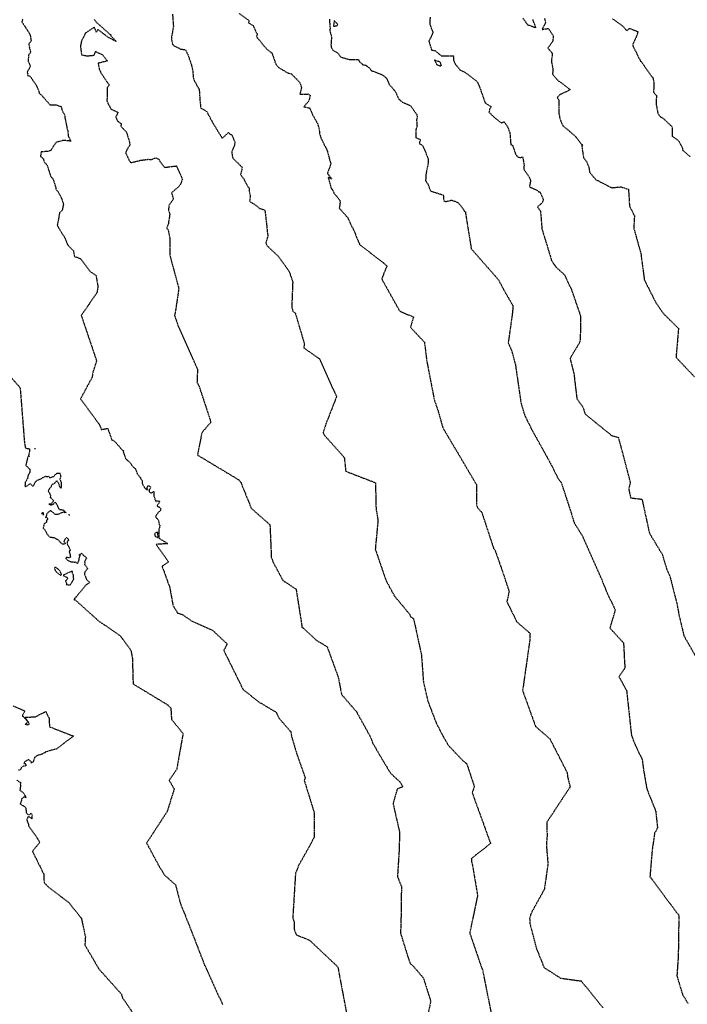
# Model space of a CAD drawing. Units: feet. Extents: x 2026946 to 2036683, y 13721141 to 13728098.
# Drawn here: x 2028012 to 2028195, y 13723852 to 13724122 of the extents above; entities that cross this region are included whole.
import ezdxf

# ---------------------------------------------------------------- set-up
doc = ezdxf.new("R2010")
doc.units = ezdxf.units.FT
doc.header["$MEASUREMENT"] = 0
doc.linetypes.add('HIDDEN2', pattern=[0.1875, 0.125, -0.0625])
for name, color, linetype in [('C-TOPO-EG1228500', 1, 'Continuous'), ('CE-TOPO-MAJR', 37, 'HIDDEN2'), ('CE-TOPO-MINR', 39, 'HIDDEN2'), ('CP-STRM-DRN-HATCH-OFFSITE', 251, 'Continuous'), ('XREF', 7, 'Continuous')]:
    doc.layers.add(name, color=color, linetype=linetype)

# ---------------------------------------------------------------- blocks, each defined once
blk = doc.blocks.new('*U103')
at = {"layer": 'CE-TOPO-MAJR', "color": 37, "linetype": 'HIDDEN2', "lineweight": -3}
for points, elevation in [([(2028008.41, 13724025.82), (2028012.25, 13724021.45), (2028013.43, 13724006.42), (2028013.65, 13724005.16), (2028013.81, 13724004.9), (2028013.83, 13724004.83), (2028013.99, 13724004.85), (2028014.78, 13724004.7), (2028014.84, 13724004.07), (2028014.54, 13724002.83), (2028014.78, 13724002.69), (2028014.66, 13724002.49), (2028014.44, 13724002.56), (2028014.26, 13724002.19), (2028014.09, 13724001.4), (2028013.96, 13724000.86), (2028013.83, 13724000.38), (2028013.81, 13724000.1), (2028014.01, 13723999.98), (2028014.96, 13723999), (2028014.88, 13723998.24), (2028014.63, 13723997.76), (2028014.38, 13723997.18), (2028014.31, 13723996.62), (2028013.63, 13723995.53), (2028013.58, 13723994.58), (2028013.61, 13723994.49), (2028013.73, 13723994.41), (2028013.86, 13723994.37), (2028014.11, 13723994.5), (2028014.99, 13723995.21), (2028015.18, 13723995.03), (2028015.79, 13723994.41), (2028016.49, 13723995.69), (2028016.69, 13723995.84), (2028016.96, 13723996.12), (2028017.8, 13723996.42), (2028018.01, 13723996.52), (2028018.99, 13723997.06), (2028019.23, 13723997.24), (2028019.47, 13723997.09), (2028020.11, 13723997.18), (2028020.33, 13723996.78), (2028021.57, 13723997.16), (2028021.9, 13723997.68), (2028022.33, 13723997.98), (2028023.15, 13723998.06), (2028023.36, 13723997.09), (2028023.13, 13723996.37), (2028023.52, 13723995.57), (2028023.44, 13723994.25), (2028023.51, 13723994.03), (2028023.5, 13723993.95), (2028023.39, 13723993.97), (2028023.35, 13723994.05), (2028023.12, 13723994.25), (2028022.81, 13723995.31), (2028022.22, 13723995.94), (2028021.84, 13723995.47), (2028021.65, 13723995.22), (2028021.33, 13723995.03), (2028020.9, 13723994.85), (2028020.78, 13723994.47), (2028020.65, 13723994.2), (2028020.38, 13723993.94), (2028020.15, 13723993.51), (2028020.08, 13723993.45), (2028019.95, 13723993.2), (2028020.42, 13723992.29), (2028020.58, 13723991.86), (2028020.55, 13723991.75), (2028020.69, 13723991.55), (2028020.5, 13723991.39), (2028021.03, 13723990.91), (2028021.37, 13723990.49), (2028020.71, 13723989.53), (2028020.15, 13723989.55), (2028020.7, 13723989.32), (2028020.76, 13723989.32), (2028021.38, 13723989.54), (2028021.75, 13723990.09), (2028022.14, 13723989.77), (2028022.14, 13723989.65), (2028022.4, 13723989.26), (2028022.47, 13723989.04), (2028022.76, 13723988.35), (2028022.85, 13723988.22), (2028022.99, 13723988.07), (2028023.48, 13723988.06), (2028024.12, 13723987.9), (2028024.27, 13723987.72), (2028024.85, 13723987.14), (2028023.94, 13723987.32), (2028023.13, 13723986.89), (2028022.32, 13723986.66), (2028021.9, 13723986.67), (2028021.5, 13723987.03), (2028021.49, 13723987.1), (2028021.4, 13723987.11), (2028020.64, 13723987.74), (2028020.12, 13723987.45), (2028019.64, 13723987), (2028019.22, 13723985.91), (2028019.49, 13723985.95), (2028019.91, 13723985.46), (2028019.47, 13723985.12), (2028019.52, 13723984.62), (2028019.41, 13723984.52), (2028018.85, 13723984.24), (2028018.81, 13723984.1), (2028018.57, 13723982.99), (2028019.12, 13723982.31), (2028019.33, 13723982.06), (2028019.37, 13723981.88), (2028019.56, 13723981.49), (2028019.57, 13723981.44), (2028019.66, 13723981.28), (2028020.32, 13723980.53), (2028020.87, 13723980.46), (2028021.74, 13723980.33), (2028021.92, 13723980.15), (2028022.49, 13723979.88), (2028023.29, 13723979.08), (2028023.59, 13723978.72), (2028023.8, 13723978.65), (2028024.71, 13723978.72), (2028024.28, 13723979.3), (2028024.47, 13723979.66), (2028024.57, 13723979.96), (2028024.93, 13723980.35), (2028025.17, 13723980.19), (2028025.35, 13723980.11), (2028025.47, 13723979.61), (2028025.17, 13723979.28), (2028025.15, 13723978.6), (2028025.16, 13723978.57), (2028025.71, 13723977.56), (2028026, 13723976.94), (2028025.79, 13723976.76), (2028025.67, 13723976.46), (2028025.92, 13723975.76), (2028026.02, 13723974.97), (2028025.63, 13723974.8), (2028024.86, 13723974.95), (2028024.74, 13723974.64), (2028025.38, 13723974.08), (2028025.77, 13723973.92), (2028026.21, 13723973.73), (2028027.2, 13723973.66), (2028027.32, 13723973.69), (2028027.52, 13723973.63), (2028027.98, 13723973.25), (2028028.19, 13723973.75), (2028028.41, 13723974.14), (2028028.48, 13723974.88), (2028028.74, 13723975.56), (2028028.33, 13723975.61), (2028028.94, 13723975.92), (2028028.97, 13723975.94), (2028029.04, 13723976.08), (2028029.25, 13723975.91), (2028029.74, 13723975.39), (2028029.99, 13723975.27), (2028030.09, 13723975.18), (2028030.47, 13723974.73), (2028030.03, 13723974), (2028029.91, 13723973.69), (2028030, 13723973.54), (2028029.84, 13723973.04), (2028030.73, 13723971.9), (2028029.95, 13723970.94), (2028029.92, 13723970.71), (2028029.92, 13723970.49), (2028029.92, 13723970.27), (2028030.31, 13723969.15), (2028030.45, 13723968.84), (2028031.28, 13723968.18), (2028031.08, 13723967.84), (2028030.37, 13723967.46), (2028027.54, 13723964.07), (2028027.33, 13723963.79), (2028027.29, 13723963.73), (2028027.24, 13723963.76), (2028027, 13723963.37), (2028027.34, 13723963.28), (2028033.73, 13723957.54), (2028039.64, 13723953.49), (2028042.6, 13723949.44), (2028042.99, 13723947.34), (2028043.19, 13723940.27), (2028052.68, 13723934.5), (2028053.52, 13723933.67), (2028053.7, 13723930.58), (2028056.87, 13723926.66), (2028055.13, 13723916.85), (2028053.04, 13723913.82), (2028054.46, 13723911.48), (2028052.5, 13723905.25), (2028046.89, 13723896.64), (2028050.34, 13723890.26), (2028051.82, 13723887.85), (2028054.81, 13723885.19), (2028056.14, 13723880.06), (2028057.95, 13723875.62), (2028062.8, 13723863.1), (2028063.19, 13723862.32), (2028066.61, 13723854.74), (2028067.43, 13723853.1), (2028067.73, 13723852.39)], 995), ([(2028096.94, 13724122.47), (2028097.14, 13724119.94), (2028097.05, 13724119.4), (2028097.54, 13724117.58), (2028097.39, 13724115.49), (2028097.4, 13724114.81), (2028097.79, 13724114.05), (2028099.28, 13724113.16), (2028100.05, 13724112.09), (2028102.34, 13724111.44), (2028102.75, 13724111.37), (2028103.03, 13724111.4), (2028104.96, 13724111.37), (2028105.23, 13724110.8), (2028106.15, 13724109.96), (2028106.89, 13724109.86), (2028107.99, 13724109), (2028108.38, 13724108.42), (2028110.59, 13724107.53), (2028111.66, 13724107.05), (2028112.56, 13724106.31), (2028113.36, 13724104.56), (2028114.15, 13724103.67), (2028115.19, 13724102.34), (2028115.95, 13724100.53), (2028116.21, 13724100.35), (2028116.95, 13724099.67), (2028119.11, 13724098.8), (2028120.88, 13724096.31), (2028121.03, 13724095.81), (2028120.83, 13724094.81), (2028120.95, 13724093), (2028120.68, 13724092.43), (2028120.6, 13724090.02), (2028121.89, 13724089.46), (2028121.52, 13724088.42), (2028122.41, 13724087.87), (2028123.07, 13724086.53), (2028123.94, 13724084.37), (2028124.01, 13724083.89), (2028124.01, 13724083.49), (2028124.02, 13724083.06), (2028123.38, 13724079.9), (2028123.3, 13724078.2), (2028123.9, 13724077.3), (2028124.55, 13724075.63), (2028124.61, 13724075.42), (2028125.09, 13724075.21), (2028128.14, 13724074.28), (2028128.3, 13724072.64), (2028128.91, 13724072.48), (2028130.45, 13724072.88), (2028132.24, 13724072.15), (2028133.8, 13724070.18), (2028133.84, 13724069.8), (2028134.19, 13724069.68), (2028134.25, 13724069.19), (2028135.81, 13724059.52), (2028143.25, 13724051.03), (2028144.66, 13724048.38), (2028147.25, 13724043.85), (2028147.05, 13724041.68), (2028145.93, 13724033.76), (2028146.84, 13724031.69), (2028147.91, 13724027.68), (2028149.44, 13724017.18), (2028150.43, 13724013.89), (2028152.46, 13724009.83), (2028157.53, 13724000.68), (2028159.47, 13723996.78), (2028160.44, 13723995.48), (2028162.48, 13723989.29), (2028164.03, 13723984.35), (2028166.19, 13723980.93), (2028171.45, 13723969.07), (2028172.59, 13723966.2), (2028173.6, 13723963.96), (2028175.25, 13723960.53), (2028173.76, 13723955.59), (2028177.52, 13723951.49), (2028177.77, 13723946.45), (2028177.89, 13723944.63), (2028176.25, 13723942.27), (2028178.35, 13723938.43), (2028179.61, 13723926.8), (2028179.69, 13723926.14), (2028180.85, 13723923.22), (2028182.62, 13723919.56), (2028183.02, 13723916.55), (2028183.89, 13723911.51), (2028186.32, 13723905.4), (2028186.83, 13723900.81), (2028186.03, 13723899.36), (2028185.36, 13723894.78), (2028184.74, 13723887.43), (2028191.45, 13723878.44), (2028192.04, 13723877.57), (2028192.53, 13723877.05), (2028192.66, 13723876.63), (2028192.5, 13723865.79), (2028192.13, 13723860.23), (2028193.69, 13723855.06), (2028195.19, 13723852.67)], 1000), ([(2028016.32, 13724004.92), (2028016.28, 13724004.5)], 995)]:
    blk.add_lwpolyline(points, dxfattribs=dict(at, elevation=elevation))
for points, elevation in [([(2028098.29, 13724122.03), (2028098.08, 13724120.51), (2028099.07, 13724120.72), (2028099.29, 13724120.93), (2028099.07, 13724121.22), (2028098.95, 13724121.33), (2028098.29, 13724122.03)], 1000), ([(2028018.45, 13723987.17), (2028018.35, 13723987.16), (2028018.07, 13723986.94), (2028018.41, 13723986.96), (2028018.66, 13723986.51), (2028018.64, 13723987.05), (2028018.53, 13723987.16), (2028018.45, 13723987.17)], 995), ([(2028025.71, 13723986.6), (2028025.52, 13723986.66), (2028025.64, 13723986.5), (2028025.75, 13723986.52), (2028025.71, 13723986.6)], 995), ([(2028022.22, 13723970.93), (2028022.57, 13723970.62), (2028023.03, 13723970.22), (2028023.21, 13723970.11), (2028023.35, 13723970.09), (2028023.53, 13723970.13), (2028023.56, 13723970.29), (2028023.05, 13723971.35), (2028022.58, 13723971.77), (2028022.28, 13723972.02), (2028021.98, 13723972.19), (2028021.79, 13723972.21), (2028021.67, 13723972.07), (2028021.71, 13723971.73), (2028021.82, 13723971.41), (2028022.22, 13723970.93)], 995), ([(2028024.69, 13723968.45), (2028024.98, 13723967.78), (2028024.9, 13723967.52), (2028025.82, 13723967.37), (2028025.92, 13723967.44), (2028026.38, 13723967.93), (2028026.7, 13723968.58), (2028026.93, 13723969.02), (2028026.85, 13723970.01), (2028026.8, 13723970.24), (2028026.54, 13723970.77), (2028026.6, 13723971.04), (2028026.39, 13723971.1), (2028026.17, 13723971.05), (2028025.17, 13723970.65), (2028025, 13723970.49), (2028024.02, 13723970.01), (2028025.17, 13723969.39), (2028025.27, 13723969.24), (2028025.2, 13723969.09), (2028024.69, 13723968.45)], 995)]:
    blk.add_lwpolyline(points, close=True, dxfattribs=dict(at, elevation=elevation))
at = {"layer": 'CE-TOPO-MINR', "color": 39, "linetype": 'HIDDEN2', "lineweight": -3}
for points, elevation in [([(2028174.46, 13724122.59), (2028177.34, 13724120.5), (2028178.43, 13724119.3), (2028179.1, 13724119.94), (2028181.08, 13724119.2), (2028181.44, 13724119.06), (2028181.5, 13724118.93), (2028180.79, 13724117.11), (2028180.1, 13724115.6), (2028180.04, 13724115.23), (2028180.05, 13724115.13), (2028180.25, 13724114.81), (2028182.06, 13724111.16), (2028182.32, 13724110.82), (2028183.02, 13724109.9), (2028185.27, 13724106.7), (2028185.51, 13724106.57), (2028185.64, 13724105.98), (2028185.83, 13724105.24), (2028185.74, 13724102.45), (2028186.51, 13724101.54), (2028186.46, 13724098.89), (2028186.55, 13724098.63), (2028186.92, 13724096.61), (2028187.6, 13724095.68), (2028188.35, 13724095.29), (2028190.85, 13724092.94), (2028190.82, 13724090.39), (2028192.51, 13724089.23), (2028193.59, 13724087.28), (2028193.77, 13724086.48), (2028195.85, 13724084.72)], 1003), ([(2028124.53, 13724123.01), (2028124.47, 13724122.06), (2028124.47, 13724121.09), (2028125.31, 13724118.81), (2028124.84, 13724117.73), (2028124.63, 13724117.28), (2028124.19, 13724116.44), (2028124.97, 13724113.97), (2028125.84, 13724113.88), (2028127.65, 13724112.38), (2028129.98, 13724112.41), (2028130.98, 13724112.4), (2028130.9, 13724111.22), (2028131.54, 13724109.97), (2028132.84, 13724108.48), (2028133.73, 13724108.09), (2028135.89, 13724106.55), (2028137.02, 13724105.68), (2028137.49, 13724105.17), (2028138.18, 13724103.64), (2028139.58, 13724099.61), (2028139.65, 13724099.51), (2028139.8, 13724099.4), (2028141.29, 13724098.45), (2028140.83, 13724097.82), (2028140.66, 13724096.97), (2028141.86, 13724095.77), (2028143.99, 13724094.05), (2028144.83, 13724094.35), (2028145.72, 13724093.02), (2028146.36, 13724091.37), (2028146.45, 13724090.51), (2028146.63, 13724088.12), (2028147.16, 13724087.79), (2028147.92, 13724085.53), (2028148.39, 13724084.79), (2028149.08, 13724084.49), (2028149.88, 13724084.71), (2028150.29, 13724082.41), (2028150.17, 13724081.7), (2028150.17, 13724081.35), (2028151.77, 13724078.99), (2028152.06, 13724078.18), (2028151.72, 13724076.53), (2028153.99, 13724075.52), (2028154.24, 13724075.17), (2028154.58, 13724075.18), (2028154.87, 13724074.57), (2028155.5, 13724073.14), (2028155.47, 13724072.68), (2028155.17, 13724072.05), (2028153.95, 13724071.04), (2028154.77, 13724069.82), (2028155.18, 13724064.93), (2028157.84, 13724056.19), (2028159.02, 13724054.51), (2028161.31, 13724052.43), (2028163.22, 13724048.41), (2028165.75, 13724041.07), (2028165.67, 13724035.46), (2028165.56, 13724033.97), (2028162.87, 13724029.47), (2028163.91, 13724025.34), (2028164.74, 13724018.37), (2028166.41, 13724016.1), (2028166.99, 13724014.24), (2028174.26, 13724008.34), (2028176.1, 13724007.82), (2028179.36, 13723995.43), (2028178.92, 13723993.67), (2028179.46, 13723991.26), (2028182.57, 13723990.88), (2028184.6, 13723981.57), (2028188.11, 13723975.79), (2028189.3, 13723971.84), (2028190.19, 13723969.87), (2028192.11, 13723962.3), (2028192.69, 13723959.2), (2028194.06, 13723953.43), (2028197.68, 13723947.08)], 1001), ([(2028053.98, 13724123.84), (2028054.23, 13724120.59), (2028054.2, 13724120.26), (2028053.68, 13724117.3), (2028053.76, 13724117), (2028053.72, 13724116.8), (2028054.02, 13724115.55), (2028054.38, 13724115.18), (2028056.16, 13724114.28), (2028057.57, 13724114.09), (2028058.03, 13724113.01), (2028058.15, 13724112.89), (2028059.09, 13724110.16), (2028059.48, 13724108.58), (2028059.62, 13724107.13), (2028059.72, 13724106.08), (2028060.99, 13724103.68), (2028061.29, 13724103.31), (2028061.31, 13724103.11), (2028061.47, 13724100.38), (2028061.57, 13724099.45), (2028061.72, 13724098.05), (2028062.45, 13724097.71), (2028063.36, 13724097.15), (2028064.95, 13724094.13), (2028065.08, 13724093.89), (2028065.51, 13724093.23), (2028067.61, 13724089.81), (2028069.29, 13724091.37), (2028069.8, 13724090.91), (2028070.23, 13724090.73), (2028070.72, 13724089.61), (2028071.11, 13724088.75), (2028070.97, 13724087.99), (2028070.2, 13724086.11), (2028070.44, 13724084.5), (2028070.49, 13724084.45), (2028070.88, 13724083.97), (2028072.64, 13724082.29), (2028073.09, 13724081.79), (2028072.61, 13724079.86), (2028073.5, 13724078.66), (2028074.61, 13724076.5), (2028074.98, 13724076.26), (2028074.96, 13724075.71), (2028075.02, 13724075.25), (2028075.28, 13724073.93), (2028075.09, 13724072.56), (2028076.8, 13724071.45), (2028077.83, 13724070.59), (2028079.28, 13724070.13), (2028079.78, 13724065.84), (2028079.99, 13724063.63), (2028080.11, 13724063.18), (2028079.53, 13724061.08), (2028079.9, 13724060.32), (2028082.86, 13724057.59), (2028085.97, 13724053.28), (2028086.91, 13724050.42), (2028086.63, 13724043.58), (2028086.96, 13724042.41), (2028087.58, 13724041.96), (2028090.09, 13724033.51), (2028089.94, 13724032.37), (2028094.22, 13724029.4), (2028097.75, 13724021.46), (2028098.95, 13724019.07), (2028096.03, 13724011.63), (2028095.22, 13724009.1), (2028095.44, 13724008.76), (2028095.59, 13724008.4), (2028101.04, 13724002.33), (2028101.42, 13723998.56), (2028109.57, 13723995.41), (2028109.73, 13723988.2), (2028110.26, 13723985.1), (2028109.52, 13723977.16), (2028112.47, 13723968.58), (2028114.74, 13723964.4), (2028118.95, 13723959.33), (2028119.21, 13723958.62), (2028119.94, 13723958.24), (2028120.07, 13723957.86), (2028122.15, 13723948.24), (2028122.7, 13723940.86), (2028123.91, 13723935.55), (2028126.2, 13723929.61), (2028128.07, 13723925.91), (2028129.58, 13723923.37), (2028133.48, 13723919.26), (2028134.56, 13723918.39), (2028136.64, 13723912.15), (2028136.06, 13723910.43), (2028141.09, 13723896.52), (2028135.88, 13723892.43), (2028135.86, 13723891.52), (2028136.14, 13723890.56), (2028137.46, 13723882.72), (2028137.5, 13723882.16), (2028136.21, 13723875.93), (2028135.39, 13723872), (2028138.67, 13723862.38), (2028138.94, 13723861.74), (2028139.23, 13723860.18), (2028142.08, 13723845.91)], 998), ([(2028012.97, 13724122.5), (2028012.71, 13724121.71), (2028014.16, 13724119.59), (2028014.99, 13724118.2), (2028015.27, 13724116.42), (2028014.6, 13724115.75), (2028014.7, 13724115.07), (2028015.13, 13724113.28), (2028014.57, 13724112.72), (2028014.44, 13724110.96), (2028015.09, 13724109.59), (2028014.13, 13724107.84), (2028014.33, 13724107.69), (2028014.28, 13724107.06), (2028015.03, 13724106.79), (2028016.61, 13724104.39), (2028017.28, 13724102.99), (2028017.47, 13724102.19), (2028017.76, 13724101.93), (2028018.49, 13724101.22), (2028020.42, 13724098.98), (2028022.11, 13724098.95), (2028023.46, 13724098.53), (2028023.75, 13724097.4), (2028024.43, 13724096.23), (2028024.54, 13724095.27), (2028024.76, 13724094.38), (2028025.13, 13724092.32), (2028025.25, 13724092.15), (2028025.46, 13724090.29), (2028025.66, 13724089.91), (2028026.15, 13724089.03), (2028024.49, 13724089.2), (2028023.82, 13724089.16), (2028022.13, 13724088.69), (2028021.26, 13724087.52), (2028020.7, 13724086.48), (2028019.86, 13724086.19), (2028018.02, 13724086.1), (2028017.81, 13724084.84), (2028018.64, 13724084.16), (2028018.74, 13724083.43), (2028019.62, 13724082.48), (2028020.58, 13724079.44), (2028021.24, 13724078.72), (2028021.97, 13724076.48), (2028022.06, 13724075.94), (2028022.27, 13724075.53), (2028022.68, 13724075.14), (2028023.58, 13724073.36), (2028024.11, 13724071.76), (2028023.76, 13724070.02), (2028023.05, 13724069.44), (2028022.77, 13724067.68), (2028022.41, 13724065.99), (2028022.55, 13724065.76), (2028022.78, 13724065.28), (2028024.51, 13724062.49), (2028025.03, 13724061.12), (2028025.37, 13724060.5), (2028026.87, 13724058.93), (2028027.12, 13724057.43), (2028028.77, 13724056.83), (2028031.5, 13724053.24), (2028033.03, 13724052.23), (2028033.57, 13724049.08), (2028033.28, 13724047.45), (2028028.98, 13724041.26), (2028033.18, 13724028.84), (2028032.16, 13724025.61), (2028031.97, 13724024.32), (2028028.78, 13724018.37), (2028033.89, 13724011.48), (2028034.49, 13724009.99), (2028036.25, 13724010.3), (2028037.29, 13724007.35), (2028037.3, 13724007.17), (2028037.77, 13724007.05), (2028038.4, 13724006.48), (2028038.92, 13724005.79), (2028039.39, 13724005.37), (2028039.75, 13724004.89), (2028039.86, 13724004.78), (2028040.11, 13724004.49), (2028040.58, 13724004.13), (2028040.46, 13724003.91), (2028040.71, 13724003.21), (2028040.83, 13724002.9), (2028041.03, 13724002.51), (2028041.09, 13724002.05), (2028041.52, 13724001.65), (2028041.97, 13724001.28), (2028042.34, 13724000.93), (2028042.65, 13724000.53), (2028043.02, 13723999.94), (2028043.42, 13723999.56), (2028043.89, 13723999.15), (2028044.34, 13723997.83), (2028045.21, 13723996.8), (2028045.25, 13723996.67), (2028045.42, 13723996.32), (2028045.72, 13723995.95), (2028045.65, 13723995.27), (2028045.86, 13723994.8), (2028046.25, 13723994.22), (2028046.35, 13723993.96), (2028047.18, 13723993.39), (2028047.01, 13723993.94), (2028047.35, 13723994.67), (2028047.95, 13723994.27), (2028047.89, 13723993.79), (2028047.62, 13723993.53), (2028047.57, 13723993.03), (2028047.65, 13723992.81), (2028048.1, 13723992.59), (2028048.92, 13723993.02), (2028048.86, 13723992.07), (2028048.9, 13723991.74), (2028048.95, 13723991.57), (2028049.39, 13723990.24), (2028049.72, 13723990.44), (2028050.53, 13723990.32), (2028049.95, 13723989.39), (2028049.85, 13723989.29), (2028049.74, 13723989), (2028050.29, 13723988.77), (2028050.67, 13723988.44), (2028050.83, 13723987.95), (2028049.93, 13723987.09), (2028049.33, 13723986.07), (2028050.07, 13723985.21), (2028050.15, 13723985.13), (2028050.21, 13723984.72), (2028050.33, 13723983.97), (2028050.49, 13723983.78), (2028050.53, 13723983.63), (2028050.2, 13723982.38), (2028050.23, 13723980.69), (2028050.31, 13723980.25), (2028050.43, 13723980.1), (2028052.74, 13723978.69), (2028049.5, 13723978.5), (2028052.88, 13723973.73), (2028051.12, 13723972.51), (2028053.24, 13723966.67), (2028054.11, 13723961.8), (2028055.38, 13723959.68), (2028056.6, 13723959.31), (2028059.55, 13723957.34), (2028064.95, 13723954.96), (2028068.98, 13723951.19), (2028068.02, 13723949.44), (2028073.29, 13723938.77), (2028077.45, 13723935.43), (2028082.33, 13723932.52), (2028083.17, 13723930.83), (2028086.35, 13723927.19), (2028086.66, 13723925.63), (2028088.04, 13723921), (2028090.32, 13723914.56), (2028090.06, 13723913.79), (2028092.78, 13723905.03), (2028092.81, 13723898.35), (2028091.99, 13723896.66), (2028088.56, 13723890.59), (2028087.67, 13723888.33), (2028086.92, 13723876.22), (2028087.26, 13723875.06), (2028087.28, 13723873.11), (2028087.9, 13723871.48), (2028091.51, 13723870.02), (2028099.29, 13723862.67), (2028099.68, 13723860.45), (2028102.75, 13723844.19)], 996), ([(2028032.55, 13724122.37), (2028033.24, 13724121.45), (2028033.62, 13724121.19), (2028036.39, 13724118.71), (2028036.6, 13724118.48), (2028037.07, 13724118.2), (2028037.12, 13724117.89), (2028038.57, 13724116.32), (2028036.31, 13724117.54), (2028033.52, 13724119.61), (2028033.12, 13724118.87), (2028032.59, 13724120.24), (2028030.08, 13724118.62), (2028029.84, 13724118.02), (2028029.04, 13724116.46), (2028028.77, 13724115.15), (2028029.07, 13724112.64), (2028030.12, 13724112.5), (2028030.57, 13724112.4), (2028031.94, 13724112.52), (2028032.5, 13724112.58), (2028032.99, 13724113.69), (2028033.26, 13724113.37), (2028034.75, 13724112.75), (2028036.15, 13724111.01), (2028033.62, 13724110.36), (2028033.96, 13724108.58), (2028034.23, 13724108.14), (2028034.36, 13724107.77), (2028036.15, 13724105.08), (2028036.69, 13724104.46), (2028036.08, 13724103.64), (2028036.06, 13724100.62), (2028035.97, 13724100.08), (2028037.15, 13724097.76), (2028039.04, 13724096.91), (2028038.42, 13724095.6), (2028038.87, 13724094.61), (2028039.91, 13724093.82), (2028039.85, 13724093.12), (2028041.03, 13724091.82), (2028041.32, 13724091.62), (2028042.23, 13724088.72), (2028042.3, 13724087.93), (2028041.51, 13724086.67), (2028041.13, 13724085.81), (2028041.28, 13724085.57), (2028042.47, 13724083.1), (2028045.22, 13724083.77), (2028047.23, 13724084.05), (2028048.33, 13724084.03), (2028049.38, 13724084.45), (2028050.28, 13724084.09), (2028050.62, 13724083.33), (2028051.83, 13724081.84), (2028055.05, 13724082.23), (2028056.71, 13724078.59), (2028056.12, 13724077.15), (2028055.68, 13724076.57), (2028053.72, 13724074.87), (2028054.22, 13724073.16), (2028053.07, 13724071.56), (2028052.86, 13724070.22), (2028053.24, 13724068.97), (2028052.83, 13724066.33), (2028052.4, 13724065.19), (2028052.78, 13724064.74), (2028053.29, 13724062.21), (2028053.25, 13724057.76), (2028055.71, 13724048.61), (2028054.7, 13724041.87), (2028054.53, 13724041.31), (2028055.58, 13724038.19), (2028060.83, 13724026.5), (2028060.69, 13724022.91), (2028061.25, 13724021.91), (2028064.49, 13724012.01), (2028062.03, 13724009.11), (2028060.81, 13724003), (2028072.13, 13723996.2), (2028072.39, 13723995.82), (2028072.5, 13723995.76), (2028072.68, 13723995.54), (2028075.55, 13723988.39), (2028080.67, 13723983.89), (2028081.05, 13723975.02), (2028081.26, 13723974.43), (2028081.51, 13723973.65), (2028084.23, 13723968.6), (2028087.83, 13723966.25), (2028089.43, 13723956.1), (2028089.38, 13723955.8), (2028089.64, 13723955.71), (2028093.5, 13723952.15), (2028096.32, 13723950.47), (2028099.35, 13723942.2), (2028100.29, 13723937.36), (2028104.35, 13723932.67), (2028108.13, 13723925.83), (2028108.86, 13723923.97), (2028111.73, 13723919.03), (2028113.72, 13723915.76), (2028116.24, 13723913.44), (2028117.09, 13723912.06), (2028115.53, 13723911.45), (2028114.39, 13723907.47), (2028116.18, 13723899.58), (2028116.04, 13723894.62), (2028115.59, 13723887.43), (2028116.68, 13723884.76), (2028116.54, 13723874.43), (2028116.42, 13723872.01), (2028118.45, 13723865.42), (2028119.09, 13723863.61), (2028119.96, 13723862.88), (2028122.67, 13723859.7), (2028124.7, 13723853.32), (2028123.8, 13723848.96)], 997), ([(2028072.26, 13724124.02), (2028074.97, 13724122.09), (2028074.77, 13724121.48), (2028076.09, 13724120.68), (2028077.21, 13724118.26), (2028077, 13724117.78), (2028077.25, 13724117.25), (2028077.86, 13724116.59), (2028079.06, 13724115.1), (2028079.89, 13724114.19), (2028081.25, 13724113.14), (2028081.82, 13724111.42), (2028082.33, 13724109.99), (2028083.09, 13724109.17), (2028085.69, 13724107.66), (2028086.48, 13724107.5), (2028088.53, 13724105.43), (2028088.9, 13724105.02), (2028089.3, 13724103.63), (2028088.88, 13724101.89), (2028091.1, 13724101.95), (2028091.71, 13724101.58), (2028091.62, 13724101.21), (2028091.34, 13724100.09), (2028089.98, 13724098.47), (2028091.47, 13724098.12), (2028091.72, 13724097.82), (2028092.35, 13724096.28), (2028093.68, 13724093.9), (2028094.15, 13724092.39), (2028094.28, 13724091.03), (2028094.46, 13724090.49), (2028094.64, 13724089.85), (2028096.03, 13724087.1), (2028096.36, 13724086.38), (2028096.39, 13724086.26), (2028096.96, 13724084.15), (2028097.23, 13724083.19), (2028097.25, 13724083.12), (2028097.33, 13724083.08), (2028097.4, 13724082.94), (2028097.39, 13724082.85), (2028096.4, 13724080.2), (2028097.61, 13724078.62), (2028096.59, 13724079.18), (2028097.46, 13724075.98), (2028097.7, 13724075.91), (2028098.21, 13724074.79), (2028099.78, 13724072.82), (2028099.92, 13724072.43), (2028099.66, 13724070.71), (2028099.78, 13724070.5), (2028101.87, 13724068.19), (2028103.81, 13724064.18), (2028105.22, 13724060.69), (2028111.83, 13724055.6), (2028112.69, 13724054.83), (2028111.28, 13724051.27), (2028116.22, 13724042.43), (2028119.98, 13724040.84), (2028119.15, 13724038.01), (2028122.99, 13724033.91), (2028123.62, 13724028.74), (2028124.11, 13724026.23), (2028125.64, 13724018.29), (2028126.82, 13724014.77), (2028127.99, 13724010.53), (2028137.29, 13723994.79), (2028137.24, 13723989.24), (2028137.71, 13723988.3), (2028138.69, 13723987.27), (2028141.94, 13723977.39), (2028142.32, 13723976.91), (2028144.5, 13723970.69), (2028146.18, 13723965.59), (2028145.55, 13723962.83), (2028148.29, 13723957.27), (2028151.9, 13723954.14), (2028151.83, 13723952.23), (2028149.87, 13723938.42), (2028153.41, 13723928.62), (2028157.32, 13723925.23), (2028162.06, 13723915.98), (2028162.2, 13723914.75), (2028162.87, 13723912.02), (2028156.47, 13723902.28), (2028156.58, 13723898.51), (2028156.37, 13723896.15), (2028156.81, 13723890.92), (2028155.82, 13723883.98), (2028152.13, 13723877.25), (2028151.8, 13723875.9), (2028151.85, 13723874.63), (2028153.6, 13723867.89), (2028155.77, 13723862.49), (2028160.26, 13723859.63), (2028165.88, 13723858.84), (2028167.72, 13723856.65), (2028171.86, 13723851.51)], 999), ([(2028149.93, 13724122.76), (2028150.67, 13724121.78), (2028150.79, 13724121.57), (2028151.1, 13724121.01), (2028153.5, 13724120.13), (2028152.64, 13724122.46)], 1002), ([(2028155.84, 13724122.73), (2028156.16, 13724121.63), (2028155.25, 13724119.65), (2028156.91, 13724119.92), (2028158.24, 13724117.92), (2028158.16, 13724116.42), (2028156.77, 13724114.53), (2028157.94, 13724113.21), (2028157.95, 13724112.05), (2028157.77, 13724111.33), (2028157.82, 13724110.55), (2028158.17, 13724108.86), (2028158.08, 13724107.36), (2028159.45, 13724105.73), (2028159.61, 13724105.58), (2028160.56, 13724104.97), (2028162.91, 13724103.12), (2028160.02, 13724101.69), (2028159.37, 13724101.04), (2028159.76, 13724100.27), (2028159.84, 13724096.34), (2028159.96, 13724095.9), (2028159.98, 13724095.65), (2028160.33, 13724094.47), (2028160.93, 13724093.23), (2028162.25, 13724092.15), (2028162.87, 13724091.59), (2028164.25, 13724090.44), (2028165.97, 13724088.19), (2028166.36, 13724088.02), (2028166.05, 13724087.8), (2028166.55, 13724084.59), (2028167.42, 13724083.37), (2028168, 13724081.97), (2028168.22, 13724080.49), (2028169.73, 13724078.7), (2028169.84, 13724078.54), (2028172.39, 13724077.22), (2028174.26, 13724076.26), (2028176.34, 13724076.45), (2028176.82, 13724076.5), (2028178.83, 13724075.82), (2028178.95, 13724074.77), (2028179.14, 13724071.24), (2028180.5, 13724068.61), (2028180.32, 13724065.2), (2028182.27, 13724058.14), (2028183.21, 13724051.02), (2028186.27, 13724044.94), (2028188.38, 13724041.83), (2028192.38, 13724037.88), (2028192.54, 13724037.78), (2028192.55, 13724037.46), (2028191.89, 13724029.77), (2028196.93, 13724024.45)], 1002), ([(2028010.33, 13723934.22), (2028013.55, 13723932.87), (2028012.91, 13723931.72), (2028012.86, 13723931.39), (2028013.19, 13723931.26), (2028014.41, 13723929.86), (2028014.69, 13723929.52), (2028014.58, 13723929.09), (2028014.41, 13723929), (2028013.63, 13723929.15), (2028014.41, 13723929.86), (2028013.6, 13723931.1), (2028016.47, 13723931.28), (2028019.25, 13723932.69), (2028020.23, 13723930.79), (2028020.26, 13723928.53), (2028026.87, 13723925.96), (2028022.2, 13723922.42), (2028020.49, 13723922), (2028019.14, 13723921.56), (2028019.09, 13723921.44), (2028018.37, 13723921.07), (2028018.04, 13723920.94), (2028017.34, 13723920.72), (2028017.08, 13723920.68), (2028016.83, 13723920.55), (2028016.22, 13723920.1), (2028015.85, 13723919.03), (2028015.82, 13723918.92), (2028015.68, 13723918.79), (2028015.25, 13723918.5), (2028015.36, 13723918.85), (2028015.26, 13723918.92), (2028014.62, 13723919.49), (2028014.06, 13723919.28), (2028013.69, 13723918.99), (2028013.59, 13723918.98), (2028013.5, 13723918.93), (2028013.45, 13723918.73), (2028013.27, 13723918.47), (2028013.63, 13723918.49), (2028013.78, 13723918.15), (2028013.84, 13723917.8), (2028013.15, 13723917.68), (2028012.9, 13723917.62), (2028012.54, 13723917.31), (2028012.32, 13723916.79), (2028011.76, 13723916.58)], 994), ([(2028011.32, 13723913.85), (2028012.33, 13723913.32), (2028012.3, 13723912.7), (2028012.36, 13723912.61), (2028012.25, 13723911.45), (2028012.18, 13723911.11), (2028012.41, 13723910.93), (2028013.1, 13723910.43), (2028013.49, 13723909.82), (2028013.62, 13723909.63), (2028013.94, 13723909.05), (2028013.41, 13723909.24), (2028012.71, 13723908.9), (2028012.65, 13723908.39), (2028012.45, 13723907.86), (2028012.23, 13723907.37), (2028013.29, 13723906.77), (2028013.79, 13723906.34), (2028013.89, 13723905.41), (2028013.9, 13723904.94), (2028014.28, 13723904.54), (2028014.86, 13723904.39), (2028015.21, 13723904.81), (2028015.56, 13723904.28), (2028015.49, 13723903.9), (2028015.48, 13723903.28), (2028014.94, 13723903.71), (2028014.41, 13723903.85), (2028014.11, 13723903.07), (2028014.15, 13723902.66), (2028014.57, 13723901.76), (2028014.55, 13723901.39), (2028016.26, 13723898.97), (2028017.66, 13723896.87), (2028015.61, 13723894.4), (2028018.75, 13723888.08), (2028018.8, 13723885.83), (2028019.95, 13723884.63), (2028025.6, 13723880.33), (2028029.02, 13723876.04), (2028030.12, 13723870.91), (2028029.99, 13723868.7), (2028033.82, 13723862.13), (2028039.97, 13723855.26), (2028040.29, 13723854.24), (2028044.12, 13723848.6)], 994)]:
    blk.add_lwpolyline(points, dxfattribs=dict(at, elevation=elevation))
for points, elevation in [([(2028126.32, 13724109.99), (2028127.17, 13724109.7), (2028127.66, 13724109.66), (2028127.31, 13724110.65), (2028125.7, 13724111.28), (2028126.16, 13724110.49), (2028126.32, 13724109.99)], 1001), ([(2028049.75, 13723981.76), (2028049.29, 13723981.65), (2028049.09, 13723981.36), (2028049.12, 13723981.08), (2028049.15, 13723981), (2028049.3, 13723980.63), (2028049.93, 13723980.4), (2028050.06, 13723980.44), (2028049.92, 13723981.76), (2028049.75, 13723981.76)], 996)]:
    blk.add_lwpolyline(points, close=True, dxfattribs=dict(at, elevation=elevation))
blk = doc.blocks.new('MP1228500_1')
at = {"layer": 'CP-STRM-DRN-HATCH-OFFSITE'}
h = blk.add_hatch(dxfattribs=at)
h.set_pattern_fill('ANSI37', color=256, scale=50)
h.set_pattern_definition([(45, (2030380.4934, 13724408.2996), (-4.419417, 4.419417), []), (135, (2030380.4934, 13724408.2996), (-4.419417, -4.419417), [])])
edge = h.paths.add_edge_path()
edge.add_line((2028142.15, 13724788.12), (2028143.8, 13724743.15))
edge.add_line((2028143.8, 13724743.15), (2028140.93, 13724743.04))
edge.add_line((2028140.93, 13724743.04), (2028133.03, 13724746.26))
edge.add_line((2028133.03, 13724746.26), (2028124.26, 13724745.94))
edge.add_arc((2028131.81, 13724539.57), 206.5, 92.0953, 179.8428)
edge.add_line((2027925.31, 13724540.14), (2027919.33, 13722359.71))
edge.add_arc((2027870.83, 13722359.85), 48.5, 309.8612, 359.8428, ccw=False)
edge.add_line((2027901.91, 13722322.62), (2027878.2, 13722351.02))
edge.add_arc((2027870.83, 13722359.85), 11.5, 309.8612, 359.8428)
edge.add_line((2027882.33, 13722359.81), (2027888.31, 13724540.24))
edge.add_arc((2028131.81, 13724539.57), 243.5, 92.0953, 179.8428, ccw=False)
edge.add_line((2028122.91, 13724782.91), (2028131.68, 13724783.23))
edge.add_line((2028131.68, 13724783.23), (2028141.51, 13724788.09))
edge.add_line((2028141.51, 13724788.09), (2028142.15, 13724788.12))

msp = doc.modelspace()

# ---------------------------------------------------------------- block references
at = {"layer": 'C-TOPO-EG1228500', "color": 1, "linetype": 'Continuous', "lineweight": -3}
msp.add_blockref('*U103', (0, 0), dxfattribs=at)

# ---------------------------------------------------------------- next in the draw order: block references
at = {"layer": 'XREF'}
msp.add_blockref('MP1228500_1', (0, 0), dxfattribs=at)

doc.saveas('drawing.dxf')
